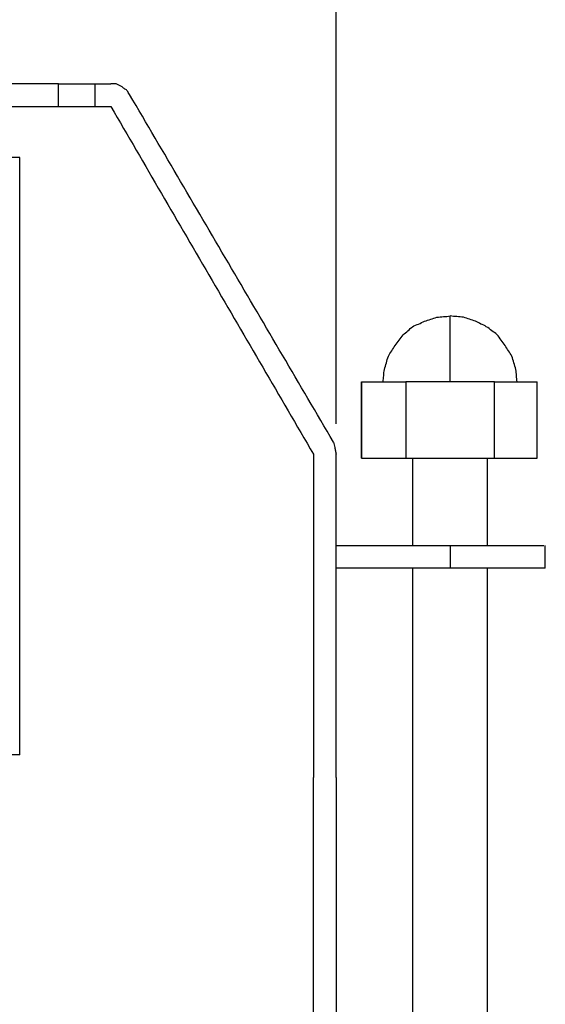
# Model space of a CAD drawing. Units: inches. Extents: x -4824 to 4830, y -4661 to 4732.
# Drawn here: x 3763 to 4115, y 88 to 745 of the extents above; entities that cross this region are included whole.
import ezdxf

# ---------------------------------------------------------------- set-up
doc = ezdxf.new("R2010")
doc.units = ezdxf.units.IN
doc.layers.add('layer_1', color=7, linetype='Continuous')

msp = doc.modelspace()

# ---------------------------------------------------------------- linework, layer by layer
at = {"layer": 'layer_1', "color": 7, "linetype": 'Continuous'}
for points in [[(3974.95, 475.48), (3974.95, 615.24), (3974.95, 894.76), (3974.95, 1174.28), (3974.95, 1314.05)], [(3789.47, 687.2), (3789.47, 689.74), (3789.47, 694.82), (3789.47, 699.9), (3789.47, 702.44)], [(3813.66, 702.44), (3815.45, 702.44), (3819.04, 702.44), (3822.62, 702.44), (3824.41, 702.44)], [(3813.66, 702.44), (3813.66, 699.9), (3813.66, 694.82), (3813.66, 689.74), (3813.66, 687.2)], [(3973.16, 463.19), (3950.46, 501.87), (3905.06, 579.23), (3859.66, 656.59), (3836.96, 695.27)], [(3813.66, 687.2), (3815.45, 687.2), (3819.04, 687.2), (3822.62, 687.2), (3824.41, 687.2)], [(3824.41, 687.2), (3846.97, 648.53), (3892.07, 571.17), (3937.17, 493.81), (3959.72, 455.13)], [(3763.48, 254.41), (3763.48, 320.87), (3763.48, 453.78), (3763.48, 586.7), (3763.48, 653.16)], [(3991.98, 503.51), (3996.91, 503.51), (4006.76, 503.51), (4016.62, 503.51), (4021.55, 503.51)], [(3991.98, 452.44), (3991.98, 460.95), (3991.98, 477.98), (3991.98, 495), (3991.98, 503.51)], [(3991.98, 503.51), (3996.91, 503.51), (4006.76, 503.51), (4016.62, 503.51), (4021.55, 503.51)], [(3991.98, 503.51), (3991.98, 495), (3991.98, 477.98), (3991.98, 460.95), (3991.98, 452.44)], [(4080.69, 503.51), (4070.83, 503.51), (4051.12, 503.51), (4031.4, 503.51), (4021.55, 503.51)], [(4021.55, 503.51), (4021.55, 495), (4021.55, 477.98), (4021.55, 460.95), (4021.55, 452.44)], [(4080.69, 503.51), (4070.83, 503.51), (4051.12, 503.51), (4031.4, 503.51), (4021.55, 503.51)], [(4021.55, 503.51), (4021.55, 495), (4021.55, 477.98), (4021.55, 460.95), (4021.55, 452.44)], [(4080.69, 503.51), (4085.47, 503.51), (4095.02, 503.51), (4104.58, 503.51), (4109.36, 503.51)], [(4080.69, 452.44), (4080.69, 460.95), (4080.69, 477.98), (4080.69, 495), (4080.69, 503.51)], [(4080.69, 503.51), (4085.47, 503.51), (4095.02, 503.51), (4104.58, 503.51), (4109.36, 503.51)], [(4080.69, 452.44), (4080.69, 460.95), (4080.69, 477.98), (4080.69, 495), (4080.69, 503.51)], [(4109.36, 452.44), (4109.36, 460.95), (4109.36, 477.98), (4109.36, 495), (4109.36, 503.51)], [(4109.36, 452.44), (4109.36, 460.95), (4109.36, 477.98), (4109.36, 495), (4109.36, 503.51)], [(3959.72, 455.13), (3959.72, 419.14), (3959.72, 347.15), (3959.72, 275.17), (3959.72, 239.18)], [(3974.95, 239.18), (3974.95, 275.17), (3974.95, 347.15), (3974.95, 419.14), (3974.95, 455.13)], [(3991.98, 452.44), (3996.91, 452.44), (4006.76, 452.44), (4016.62, 452.44), (4021.55, 452.44)], [(3991.98, 452.44), (3996.91, 452.44), (4006.76, 452.44), (4016.62, 452.44), (4021.55, 452.44)], [(4021.55, 452.44), (4031.4, 452.44), (4051.12, 452.44), (4070.83, 452.44), (4080.69, 452.44)], [(4021.55, 452.44), (4031.4, 452.44), (4051.12, 452.44), (4070.83, 452.44), (4080.69, 452.44)], [(4026.03, 452.44), (4026.03, 442.73), (4026.03, 423.32), (4026.03, 403.9), (4026.03, 394.2)], [(4026.03, 452.44), (4026.03, 442.73), (4026.03, 423.32), (4026.03, 403.9), (4026.03, 394.2)], [(4076.21, 394.2), (4076.21, 403.9), (4076.21, 423.32), (4076.21, 442.73), (4076.21, 452.44)], [(4076.21, 394.2), (4076.21, 403.9), (4076.21, 423.32), (4076.21, 442.73), (4076.21, 452.44)], [(4080.69, 452.44), (4085.47, 452.44), (4095.02, 452.44), (4104.58, 452.44), (4109.36, 452.44)], [(4080.69, 452.44), (4085.47, 452.44), (4095.02, 452.44), (4104.58, 452.44), (4109.36, 452.44)], [(3974.95, 394.2), (3987.65, 394.2), (4013.03, 394.2), (4038.42, 394.2), (4051.12, 394.2)], [(4051.12, 394.2), (4051.12, 391.66), (4051.12, 386.58), (4051.12, 381.5), (4051.12, 378.96)], [(4114.74, 378.96), (4114.74, 381.5), (4114.74, 386.58), (4114.74, 391.66), (4114.74, 394.2)], [(4114.74, 378.96), (4091.44, 378.96), (4044.84, 378.96), (3998.25, 378.96), (3974.95, 378.96)], [(4026.03, 378.96), (4026.03, 292.59), (4026.03, 119.84), (4026.03, -52.91), (4026.03, -139.29)], [(4076.21, -136.15), (4076.21, -50.3), (4076.21, 121.41), (4076.21, 293.11), (4076.21, 378.96)], [(3959.72, -612.08), (3959.72, -470.2), (3959.72, -186.45), (3959.72, 97.3), (3959.72, 239.18)], [(3974.95, 239.18), (3974.95, 97.3), (3974.95, -186.45), (3974.95, -470.2), (3974.95, -612.08)]]:
    msp.add_open_spline(points, degree=3, dxfattribs=at)
for points, knots in [([(3789.47, 702.44), (3783.05, 702.44), (3770.2, 702.44), (3748.55, 702.44), (3724.5, 702.44), (3695.68, 702.44), (3664.47, 702.44), (3628.93, 702.44), (3591.44, 702.44), (3550.07, 702.44), (3506.76, 702.44), (3460.02, 702.44), (3411.78, 702.44), (3369.26, 702.44), (3325.91, 702.44), (3289.77, 702.44), (3253.16, 702.44), (3215.7, 702.44), (3177.76, 702.44), (3149.66, 702.44), (3139.83, 702.44)], [0, 0, 0, 0, 19.2659, 38.5318, 64.96431, 91.39682, 124.99975, 158.60268, 198.02856, 237.45444, 282.70581, 327.95718, 377.68784, 427.4185, 455.528022, 507.731419, 535.84094, 565.344546, 620.136955, 649.64056, 649.64056, 649.64056, 649.64056]), ([(3789.47, 702.44), (3790.07, 702.44), (3791.26, 702.44), (3793.35, 702.44), (3795.74, 702.44), (3798.73, 702.44), (3802.01, 702.44), (3805.75, 702.44), (3809.63, 702.44), (3812.32, 702.44), (3813.66, 702.44)], [0, 0, 0, 0, 1.79197, 3.58394, 6.27253, 8.96112, 12.54506, 16.129, 20.16125, 24.1935, 24.1935, 24.1935, 24.1935]), ([(3836.96, 695.27), (3836.65, 695.71), (3836.04, 696.59), (3835.17, 698.24), (3833.31, 699.22), (3831.72, 700.73), (3829.76, 701.44), (3828.13, 702.67), (3826.19, 702.38), (3825.01, 702.42), (3824.41, 702.44)], [0, 0, 0, 0, 1.615701, 3.231401, 5.472189, 7.712978, 9.716177, 11.719377, 13.511347, 15.303317, 15.303317, 15.303317, 15.303317]), ([(3743.77, 687.2), (3744.37, 687.2), (3745.56, 687.2), (3747.97, 687.2), (3752.45, 687.2), (3759, 687.2), (3765.56, 687.2), (3771.07, 687.2), (3776.92, 687.2), (3783.2, 687.2), (3787.84, 687.2), (3789.47, 687.2)], [0, 0, 0, 0, 1.79197, 3.58394, 7.224474, 15.23365, 23.242826, 26.88336, 31.761665, 40.821375, 45.69968, 45.69968, 45.69968, 45.69968]), ([(3789.47, 687.2), (3789.62, 687.2), (3789.92, 687.2), (3790.45, 687.2), (3791.26, 687.2), (3792.16, 687.2), (3793.12, 687.2), (3793.95, 687.2), (3794.86, 687.2), (3796.04, 687.2), (3797.24, 687.2), (3798.43, 687.2), (3799.62, 687.2), (3800.82, 687.2), (3802.01, 687.2), (3803.21, 687.2), (3804.4, 687.2), (3805.68, 687.2), (3807.09, 687.2), (3808.59, 687.2), (3810, 687.2), (3811.27, 687.2), (3812.47, 687.2), (3813.35, 687.2), (3813.66, 687.2)], [0, 0, 0, 0, 0.44831, 0.89662, 1.593333, 2.887227, 3.58394, 4.48056, 5.37718, 6.30635, 8.03195, 8.96112, 9.89029, 11.61589, 12.54506, 13.47423, 15.19983, 16.129, 17.290627, 19.447933, 20.60956, 21.53873, 23.26433, 24.1935, 24.1935, 24.1935, 24.1935]), ([(3763.48, 653.16), (3763.33, 653.16), (3763.04, 653.16), (3762.59, 653.16), (3762.14, 653.16), (3761.54, 653.16), (3760.8, 653.16), (3759.9, 653.16), (3759, 653.16), (3758.17, 653.16), (3757.21, 653.16), (3756.31, 653.16), (3755.42, 653.16), (3754.52, 653.16), (3753.63, 653.16), (3752.65, 653.16), (3751.54, 653.16), (3750.34, 653.16), (3749.46, 653.16), (3749.15, 653.16)], [0, 0, 0, 0, 0.44704, 0.89408, 1.34239, 1.7907, 2.68732, 3.58394, 4.47929, 5.37464, 6.072011, 7.367129, 8.0645, 8.761213, 10.055107, 10.75182, 11.68099, 13.40659, 14.33576, 14.33576, 14.33576, 14.33576]), ([(4006.31, 503.51), (4006.48, 504.85), (4006.82, 507.53), (4007.01, 511.84), (4008.72, 516), (4009.5, 520.55), (4012.24, 524.07), (4014.3, 527.86), (4017.16, 531.21), (4019.46, 535), (4022.99, 537.44), (4025.9, 540.63), (4030.13, 541.92), (4033.98, 543.97), (4038.15, 545.08), (4042.18, 546.82), (4046.65, 546.9), (4049.63, 547.25), (4051.12, 547.42)], [0, 0, 0, 0, 4.057095, 8.114191, 12.791887, 17.469583, 21.696104, 25.922625, 30.402931, 34.883237, 39.013696, 43.144155, 47.556659, 51.969164, 56.219395, 60.469626, 64.972558, 69.47549, 69.47549, 69.47549, 69.47549]), ([(4006.31, 503.51), (4006.48, 504.85), (4006.82, 507.53), (4007.01, 511.84), (4008.72, 516), (4009.5, 520.55), (4012.24, 524.07), (4014.3, 527.86), (4017.16, 531.21), (4019.46, 535), (4022.99, 537.44), (4025.9, 540.63), (4030.13, 541.92), (4033.98, 543.97), (4038.15, 545.08), (4042.18, 546.82), (4046.65, 546.9), (4049.63, 547.25), (4051.12, 547.42)], [0, 0, 0, 0, 4.057095, 8.114191, 12.791887, 17.469583, 21.696104, 25.922625, 30.402931, 34.883237, 39.013696, 43.144155, 47.556659, 51.969164, 56.219395, 60.469626, 64.972558, 69.47549, 69.47549, 69.47549, 69.47549]), ([(4095.92, 503.51), (4095.75, 504.85), (4095.42, 507.53), (4095.23, 511.84), (4093.52, 516), (4092.73, 520.55), (4089.99, 524.07), (4087.94, 527.87), (4085.06, 531.2), (4082.76, 535.16), (4078.79, 537.43), (4075.58, 540.39), (4071.68, 541.95), (4068.15, 544.06), (4064.07, 545.06), (4060.06, 546.83), (4055.58, 546.9), (4052.6, 547.25), (4051.12, 547.42)], [0, 0, 0, 0, 4.057095, 8.114191, 12.791887, 17.469583, 21.696104, 25.922625, 30.402931, 34.883237, 39.363543, 43.843849, 47.850816, 51.857782, 56.108013, 60.358244, 64.861176, 69.364109, 69.364109, 69.364109, 69.364109]), ([(4051.12, 503.51), (4051.12, 503.93), (4051.12, 505.28), (4051.12, 507.55), (4051.12, 509.81), (4051.12, 511.63), (4051.12, 513.54), (4051.12, 516.06), (4051.12, 518.58), (4051.12, 520.45), (4051.12, 522.11), (4051.12, 524.12), (4051.12, 526.14), (4051.12, 527.71), (4051.12, 529.28), (4051.12, 531.29), (4051.12, 533.31), (4051.12, 534.97), (4051.12, 536.67), (4051.12, 538.46), (4051.12, 540.1), (4051.12, 541.45), (4051.12, 542.64), (4051.12, 543.76), (4051.12, 544.73), (4051.12, 545.63), (4051.12, 546.44), (4051.12, 546.97), (4051.12, 547.27), (4051.12, 547.42)], [0, 0, 0, 0, 1.260078, 4.03225, 6.804422, 8.0645, 9.464675, 12.54506, 15.625445, 17.02562, 18.145601, 20.60956, 23.073519, 24.1935, 25.313481, 27.77744, 30.241399, 31.36138, 32.755464, 35.344476, 36.73856, 37.66773, 39.39333, 40.3225, 41.019213, 42.313107, 43.00982, 43.45813, 43.90644, 43.90644, 43.90644, 43.90644]), ([(4095.92, 503.51), (4095.75, 504.85), (4095.42, 507.53), (4095.23, 511.84), (4093.52, 516), (4092.73, 520.55), (4089.99, 524.07), (4087.94, 527.87), (4085.06, 531.2), (4082.76, 535.16), (4078.79, 537.43), (4075.58, 540.39), (4071.68, 541.95), (4068.15, 544.06), (4064.07, 545.06), (4060.06, 546.83), (4055.58, 546.9), (4052.6, 547.25), (4051.12, 547.42)], [0, 0, 0, 0, 4.057095, 8.114191, 12.791887, 17.469583, 21.696104, 25.922625, 30.402931, 34.883237, 39.363543, 43.843849, 47.850816, 51.857782, 56.108013, 60.358244, 64.861176, 69.364109, 69.364109, 69.364109, 69.364109]), ([(4051.12, 503.51), (4051.12, 503.93), (4051.12, 505.28), (4051.12, 507.55), (4051.12, 509.81), (4051.12, 511.63), (4051.12, 513.54), (4051.12, 516.06), (4051.12, 518.58), (4051.12, 520.45), (4051.12, 522.11), (4051.12, 524.12), (4051.12, 526.14), (4051.12, 527.71), (4051.12, 529.28), (4051.12, 531.29), (4051.12, 533.31), (4051.12, 534.97), (4051.12, 536.67), (4051.12, 538.46), (4051.12, 540.1), (4051.12, 541.45), (4051.12, 542.64), (4051.12, 543.76), (4051.12, 544.73), (4051.12, 545.63), (4051.12, 546.44), (4051.12, 546.97), (4051.12, 547.27), (4051.12, 547.42)], [0, 0, 0, 0, 1.260078, 4.03225, 6.804422, 8.0645, 9.464675, 12.54506, 15.625445, 17.02562, 18.145601, 20.60956, 23.073519, 24.1935, 25.313481, 27.77744, 30.241399, 31.36138, 32.755464, 35.344476, 36.73856, 37.66773, 39.39333, 40.3225, 41.019213, 42.313107, 43.00982, 43.45813, 43.90644, 43.90644, 43.90644, 43.90644]), ([(3973.16, 463.19), (3973.31, 462.59), (3973.6, 461.4), (3974.12, 459.47), (3974.5, 457.37), (3974.8, 455.87), (3974.95, 455.13)], [0, 0, 0, 0, 1.847197, 3.694395, 5.979091, 8.263787, 8.263787, 8.263787, 8.263787]), ([(4051.12, 394.2), (4052.98, 394.2), (4058.29, 394.2), (4065.45, 394.2), (4073.9, 394.2), (4082.03, 394.2), (4090.69, 394.2), (4098.61, 394.2), (4104.73, 394.2), (4109.81, 394.2), (4112.5, 394.2), (4113.84, 394.2)], [0, 0, 0, 0, 5.575676, 15.930504, 21.50618, 30.91434, 40.3225, 47.49038, 54.65826, 58.69051, 62.72276, 62.72276, 62.72276, 62.72276]), ([(3763.48, 254.41), (3763.33, 254.41), (3763.04, 254.41), (3762.59, 254.41), (3762.14, 254.41), (3761.54, 254.41), (3760.8, 254.41), (3759.9, 254.41), (3759, 254.41), (3758.17, 254.41), (3757.21, 254.41), (3756.31, 254.41), (3755.42, 254.41), (3754.52, 254.41), (3753.63, 254.41), (3752.65, 254.41), (3751.54, 254.41), (3750.34, 254.41), (3749.46, 254.41), (3749.15, 254.41)], [0, 0, 0, 0, 0.44704, 0.89408, 1.34239, 1.7907, 2.68732, 3.58394, 4.47929, 5.37464, 6.072011, 7.367129, 8.0645, 8.761213, 10.055107, 10.75182, 11.68099, 13.40659, 14.33576, 14.33576, 14.33576, 14.33576])]:
    msp.add_open_spline(points, degree=3, knots=knots, dxfattribs=at)

doc.saveas('drawing.dxf')
